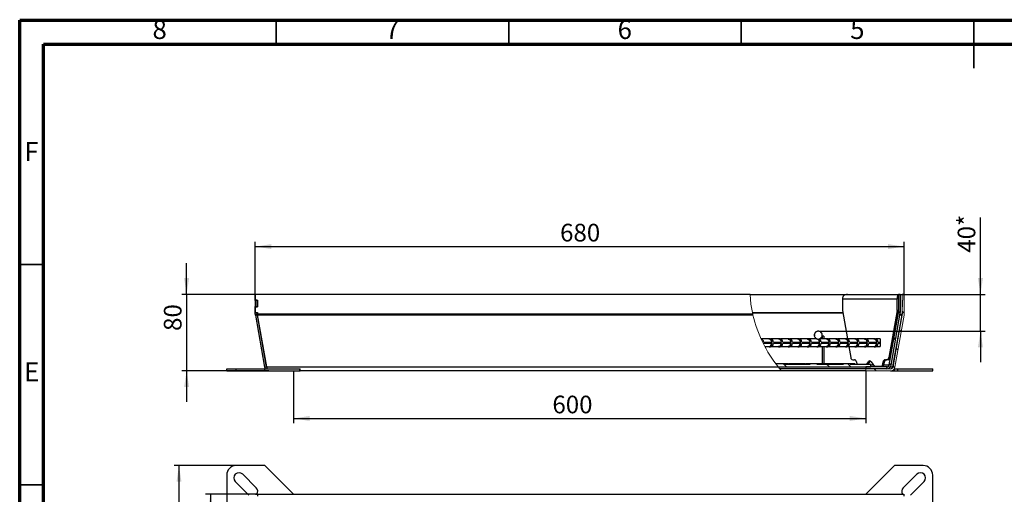
# Model space of a CAD drawing. Units: millimetres. Extents: x 15 to 415, y 5 to 292.
# Drawn here: x 15 to 221, y 193 to 292 of the extents above; entities that cross this region are included whole.
import ezdxf

# ---------------------------------------------------------------- set-up
doc = ezdxf.new("R2010")
doc.units = ezdxf.units.MM
doc.layers.add('ТЕКСТ', color=179, linetype='Continuous')
doc.styles.add('SLDTEXTSTYLE0', font='TXT', dxfattribs={"width": 0.75})
doc.styles.add('SLDTEXTSTYLE1', font='TXT', dxfattribs={"width": 0.7})
doc.dimstyles.new('SLDDIMSTYLE0', dxfattribs={"dimtxt": 3.595646, "dimasz": 3.393075, "dimexe": 0, "dimexo": 0.0625, "dimgap": 0.898912, "dimtad": 2, "dimdec": 1, "dimlfac": 5, "dimrnd": 1e-09, "dimzin": 12, "dimdsep": 46, "dimtxsty": 'SLDTEXTSTYLE1', "dimsah": 1, "dimcen": 0.09, "dimadec": 0, "dimazin": 3, "dimtfac": 1, "dimtdec": 1, "dimtofl": 0, "dimtmove": 0, "dimatfit": 3, "dimfxl": 1, "dimfrac": 2, "dimtolj": 1, "dimtzin": 12, "dimarcsym": 0})
doc.dimstyles.new('SLDDIMSTYLE1', dxfattribs={"dimtxt": 3.595646, "dimasz": 3.393075, "dimexe": 0, "dimexo": 0.0625, "dimgap": 0.898912, "dimtad": 2, "dimdec": 1, "dimlfac": 5, "dimrnd": 1e-09, "dimzin": 12, "dimdsep": 46, "dimtxsty": 'SLDTEXTSTYLE1', "dimsah": 1, "dimcen": 0.09, "dimadec": 0, "dimazin": 3, "dimtfac": 1, "dimtdec": 1, "dimtmove": 0, "dimatfit": 0, "dimfxl": 1, "dimfrac": 2, "dimtolj": 1, "dimtzin": 12, "dimarcsym": 0})

# ---------------------------------------------------------------- blocks, each defined once
blk = doc.blocks.new('SW_SYMBOL_MOD_BOX')
at = {"layer": 'ТЕКСТ', "color": 0}
for p, q in [((200, 200), (200, 800)), ((200, 800), (800, 800)), ((800, 800), (800, 200)), ((200, 200), (800, 200))]:
    blk.add_line(p, q, dxfattribs=at)
blk = doc.blocks.new('_D')
at = {"layer": 'ТЕКСТ', "transparency": 16777216}
for p, q in [((64.82, 192.71), (53.98, 192.71)), ((54.98, 192.71), (54.98, 56.71)), ((64.42, 56.71), (53.98, 56.71))]:
    blk.add_line(p, q, dxfattribs=at)
for points in [[(54.98, 192.71), (54.46, 189.32), (55.5, 189.32)], [(54.98, 56.71), (55.5, 60.1), (54.46, 60.1)]]:
    blk.add_solid(points, dxfattribs=at)
at = {"layer": 'ТЕКСТ', "transparency": 16777216, "xscale": 0.004774921752738654, "yscale": 0.004774921752738654, "zscale": 0.004774921752738654, "rotation": 89.9999999999999}
blk.add_blockref('SW_SYMBOL_MOD_BOX', (54.45, 119.36), dxfattribs=at)
at = {"layer": 'ТЕКСТ', "transparency": 16777216, "insert": (50.21, 124.33), "char_height": 3.704, "attachment_point": 1, "rotation": 90, "style": 'SLDTEXTSTYLE1'}
blk.add_mtext('680', dxfattribs=at)
blk = doc.blocks.new('_D_1')
at = {"layer": 'ТЕКСТ', "transparency": 16777216}
for p, q in [((60.39, 198.71), (47.39, 198.71)), ((48.39, 198.71), (48.39, 50.71)), ((60.39, 50.71), (47.39, 50.71))]:
    blk.add_line(p, q, dxfattribs=at)
for points in [[(48.39, 198.71), (47.87, 195.32), (48.91, 195.32)], [(48.39, 50.71), (48.91, 54.1), (47.87, 54.1)]]:
    blk.add_solid(points, dxfattribs=at)
at = {"layer": 'ТЕКСТ', "transparency": 16777216, "insert": (43.61, 120.59), "char_height": 3.704, "attachment_point": 1, "rotation": 90, "style": 'SLDTEXTSTYLE1'}
blk.add_mtext('740', dxfattribs=at)
blk = doc.blocks.new('_D_2')
at = {"layer": 'ТЕКСТ', "transparency": 16777216}
for p, q in [((49.99, 234.58), (49.99, 241.11)), ((64.39, 234.58), (48.99, 234.58)), ((49.99, 234.58), (49.99, 218.58)), ((67.23, 218.58), (48.99, 218.58)), ((49.99, 218.58), (49.99, 212.06))]:
    blk.add_line(p, q, dxfattribs=at)
for points in [[(49.99, 234.58), (50.51, 237.98), (49.47, 237.98)], [(49.99, 218.58), (49.47, 215.19), (50.51, 215.19)]]:
    blk.add_solid(points, dxfattribs=at)
at = {"layer": 'ТЕКСТ', "transparency": 16777216, "insert": (45.22, 226.92), "char_height": 3.704, "attachment_point": 1, "rotation": 90, "style": 'SLDTEXTSTYLE1'}
blk.add_mtext('80', dxfattribs=at)
blk = doc.blocks.new('_D_3')
at = {"layer": 'ТЕКСТ', "transparency": 16777216}
for p, q in [((72.39, 218.58), (72.39, 207.58)), ((192.39, 218.58), (192.39, 207.58)), ((72.39, 208.58), (192.39, 208.58))]:
    blk.add_line(p, q, dxfattribs=at)
for points in [[(72.39, 208.58), (75.78, 208.06), (75.78, 209.11)], [(192.39, 208.58), (189, 209.11), (189, 208.06)]]:
    blk.add_solid(points, dxfattribs=at)
at = {"layer": 'ТЕКСТ', "transparency": 16777216, "insert": (126.66, 213.36), "char_height": 3.704, "attachment_point": 1, "style": 'SLDTEXTSTYLE1'}
blk.add_mtext('600', dxfattribs=at)
blk = doc.blocks.new('_D_4')
at = {"layer": 'ТЕКСТ', "transparency": 16777216}
for p, q in [((64.39, 233.33), (64.39, 245.59)), ((64.39, 244.59), (200.39, 244.59)), ((200.39, 233.38), (200.39, 245.59))]:
    blk.add_line(p, q, dxfattribs=at)
for points in [[(64.39, 244.59), (67.78, 244.07), (67.78, 245.12)], [(200.39, 244.59), (197, 245.12), (197, 244.07)]]:
    blk.add_solid(points, dxfattribs=at)
at = {"layer": 'ТЕКСТ', "transparency": 16777216, "insert": (128.27, 249.37), "char_height": 3.704, "attachment_point": 1, "style": 'SLDTEXTSTYLE1'}
blk.add_mtext('680', dxfattribs=at)
blk = doc.blocks.new('_D_5')
at = {"layer": 'ТЕКСТ', "transparency": 16777216}
for p, q in [((216.39, 234.58), (216.39, 250.71)), ((188.39, 234.58), (217.39, 234.58)), ((216.39, 226.87), (216.39, 234.58)), ((182.54, 226.87), (217.39, 226.87)), ((216.39, 226.87), (216.39, 220.35))]:
    blk.add_line(p, q, dxfattribs=at)
for points in [[(216.39, 234.58), (216.91, 237.98), (215.87, 237.98)], [(216.39, 226.87), (215.87, 223.48), (216.91, 223.48)]]:
    blk.add_solid(points, dxfattribs=at)
at = {"layer": 'ТЕКСТ', "transparency": 16777216, "insert": (211.61, 243.3), "char_height": 3.704, "attachment_point": 1, "rotation": 90, "style": 'SLDTEXTSTYLE1'}
blk.add_mtext('40*', dxfattribs=at)

msp = doc.modelspace()

# ---------------------------------------------------------------- hatches: boundary and pattern name
at = {"linetype": 'Continuous', "lineweight": 18}
h = msp.add_hatch(dxfattribs=at)
h.set_pattern_fill('ANSI31', angle=3e-322, style=0)
edge = h.paths.add_edge_path(flags=0)
edge.add_line((199.589, 234.585), (199.189, 234.585))
edge.add_line((199.189, 234.585), (199.189, 230.808))
edge.add_arc((198.669, 230.808), 0.52, -10, 0, ccw=False)
edge.add_line((199.181, 230.717), (197.258, 219.814))
edge.add_arc((196.746, 219.905), 0.52, 270, 350, ccw=False)
edge.add_line((196.746, 219.385), (192.389, 219.385))
edge.add_line((192.389, 219.385), (192.389, 218.985))
edge.add_line((192.389, 218.985), (196.746, 218.985))
edge.add_arc((196.746, 219.905), 0.92, 270, 350)
edge.add_line((197.652, 219.745), (199.575, 230.648))
edge.add_arc((198.669, 230.808), 0.92, 350, 360)
edge.add_line((199.589, 230.808), (199.589, 234.585))
h = msp.add_hatch(dxfattribs=at)
h.set_pattern_fill('ANSI31', angle=90, style=0)
edge = h.paths.add_edge_path(flags=0)
edge.add_arc((199.469, 230.408), 0.52, 350, 360, ccw=False)
edge.add_line((199.981, 230.317), (198.058, 219.414))
edge.add_arc((197.546, 219.505), 0.52, 270, 350, ccw=False)
edge.add_line((197.546, 218.985), (192.389, 218.985))
edge.add_line((192.389, 218.985), (192.389, 218.585))
edge.add_line((192.389, 218.585), (197.546, 218.585))
edge.add_arc((197.546, 219.505), 0.92, 270, 350)
edge.add_line((198.452, 219.345), (200.375, 230.248))
edge.add_arc((199.469, 230.408), 0.92, 350, 360)
edge.add_line((200.389, 230.408), (200.389, 234.585))
edge.add_line((200.389, 234.585), (199.989, 234.585))
edge.add_line((199.989, 234.585), (199.989, 230.408))
h = msp.add_hatch(dxfattribs=at)
h.set_pattern_fill('ANSI31', angle=3e-322, style=0)
edge = h.paths.add_edge_path(flags=0)
edge.add_line((183.228, 225.9), (183.177, 225.9))
edge.add_arc((182.389, 226.035), 0.8, 350.28864, 369.71136)
edge.add_line((183.177, 226.17), (183.228, 226.17))
edge.add_arc((182.389, 226.035), 0.85, 9.13506, 31.65578)
edge.add_line((183.112, 226.481), (183.053, 226.481))
edge.add_arc((182.389, 226.035), 0.8, 33.89107, 79.19308)
edge.add_line((182.539, 226.82), (182.539, 226.871))
edge.add_arc((182.389, 226.035), 0.85, 79.83575, 100.16425)
edge.add_line((182.239, 226.871), (182.239, 226.82))
edge.add_arc((182.389, 226.035), 0.8, 100.80692, 146.10893)
edge.add_line((181.725, 226.481), (181.665, 226.481))
edge.add_arc((182.389, 226.035), 0.85, 148.34422, 170.86494)
edge.add_line((181.549, 226.17), (181.6, 226.17))
edge.add_arc((182.389, 226.035), 0.8, 170.28864, 189.71136)
edge.add_line((181.6, 225.9), (181.549, 225.9))
edge.add_arc((182.389, 226.035), 0.85, 189.13506, 211.65578)
edge.add_line((181.665, 225.589), (181.725, 225.589))
edge.add_arc((182.389, 226.035), 0.8, 213.89107, 259.19308)
edge.add_line((182.239, 225.249), (182.239, 225.198))
edge.add_arc((182.389, 226.035), 0.85, 259.83575, 280.16425)
edge.add_line((182.539, 225.198), (182.539, 225.249))
edge.add_arc((182.389, 226.035), 0.8, 280.80692, 326.10893)
edge.add_line((183.053, 225.589), (183.112, 225.589))
edge.add_arc((182.389, 226.035), 0.85, 328.34422, 350.86494)
h = msp.add_hatch(dxfattribs=at)
h.set_pattern_fill('ANSI32', angle=90, style=0)
edge = h.paths.add_edge_path(flags=0)
edge.add_spline(control_points=[(173.539, 219.985), (173.691, 219.782), (173.845, 219.582), (174.002, 219.385)], knot_values=[0.6855921, 0.6855921, 0.6855921, 0.6855921, 0.6903708, 0.6903708, 0.6903708, 0.6903708], weights=[1, 1, 1, 1], degree=3, periodic=0)
edge.add_line((174.002, 219.385), (193.389, 219.385))
edge.add_line((193.389, 219.385), (193.389, 219.985))
edge.add_line((193.389, 219.985), (189.096, 219.985))
edge.add_line((189.096, 219.985), (189.044, 220.085))
edge.add_line((189.044, 220.085), (187.733, 220.085))
edge.add_line((187.733, 220.085), (187.682, 219.985))
edge.add_line((187.682, 219.985), (182.096, 219.985))
edge.add_line((182.096, 219.985), (182.044, 220.085))
edge.add_line((182.044, 220.085), (180.733, 220.085))
edge.add_line((180.733, 220.085), (180.682, 219.985))
edge.add_line((180.682, 219.985), (175.096, 219.985))
edge.add_line((175.096, 219.985), (175.044, 220.085))
edge.add_line((175.044, 220.085), (173.733, 220.085))
edge.add_line((173.733, 220.085), (173.682, 219.985))
edge.add_line((173.682, 219.985), (173.539, 219.985))

# ---------------------------------------------------------------- linework, layer by layer
at = {"color": 7, "linetype": 'Continuous', "lineweight": 70}
for p, q in [((15, 5), (15, 292)), ((15, 292), (415, 292)), ((20, 10), (20, 287)), ((20, 287), (410, 287))]:
    msp.add_line(p, q, dxfattribs=at)
at = {"color": 7, "linetype": 'Continuous', "lineweight": 35}
for p, q in [((68.75, 287), (68.75, 292)), ((117.5, 287), (117.5, 292)), ((166.25, 287), (166.25, 292)), ((215, 292.001), (215, 281.999)), ((20, 240.833), (15, 240.833)), ((20, 194.667), (15, 194.667))]:
    msp.add_line(p, q, dxfattribs=at)
at = {"color": 7, "linetype": 'Continuous', "lineweight": 25}
for p, q in [((64.389, 234.585), (64.424, 234.585)), ((64.389, 233.335), (64.389, 234.585)), ((64.789, 233.335), (64.389, 233.335)), ((64.389, 233.335), (64.389, 232.035)), ((64.424, 233.385), (64.424, 234.585)), ((168.106, 234.585), (64.424, 234.585)), ((64.424, 233.385), (64.824, 233.385)), ((64.789, 233.335), (64.789, 233.385)), ((64.789, 232.035), (64.789, 233.335)), ((64.789, 233.335), (64.824, 233.335)), ((64.824, 233.385), (64.824, 231.985)), ((168.106, 234.585), (188.389, 234.585)), ((187.472, 233.665), (198.906, 233.665)), ((187.472, 233.665), (187.472, 231.185)), ((188.389, 234.585), (188.49, 234.585)), ((188.389, 234.58), (188.389, 234.585)), ((188.49, 234.585), (199.189, 234.585)), ((199.189, 233.665), (198.906, 233.665)), ((198.906, 231.185), (198.906, 233.665)), ((199.189, 234.585), (199.189, 230.808)), ((199.589, 234.585), (199.189, 234.585)), ((199.589, 234.585), (199.589, 230.808)), ((199.589, 234.585), (199.989, 234.585)), ((199.953, 233.385), (199.953, 231.985)), ((199.989, 233.385), (199.953, 233.385)), ((200.389, 234.585), (199.989, 234.585)), ((64.389, 232.035), (64.789, 232.035)), ((64.389, 230.408), (64.389, 232.035)), ((64.424, 230.785), (64.424, 231.985)), ((64.424, 231.985), (64.824, 231.985)), ((64.789, 231.985), (64.789, 232.035)), ((64.789, 232.035), (64.824, 232.035)), ((187.472, 231.185), (188.521, 225.235)), ((198.906, 231.185), (197.17, 221.339)), ((199.189, 231.185), (197.453, 221.339)), ((199.189, 231.185), (198.906, 231.185)), ((199.187, 231.177), (199.187, 230.808)), ((199.989, 231.985), (199.953, 231.985)), ((64.389, 230.408), (64.789, 230.408)), ((64.403, 230.248), (64.797, 230.317)), ((64.403, 230.248), (66.325, 219.345)), ((64.424, 230.785), (64.824, 230.785)), ((64.789, 230.408), (64.789, 230.785)), ((64.797, 230.317), (66.719, 219.414)), ((64.824, 230.785), (64.824, 230.408)), ((168.649, 230.408), (64.824, 230.408)), ((66.754, 219.345), (64.832, 230.248)), ((168.686, 230.248), (64.832, 230.248)), ((197.257, 219.814), (199.179, 230.717)), ((197.258, 219.814), (199.181, 230.717)), ((197.652, 219.745), (199.575, 230.648)), ((198.023, 219.414), (199.945, 230.317)), ((198.023, 219.345), (199.945, 230.248)), ((198.058, 219.414), (199.981, 230.317)), ((199.179, 230.709), (199.179, 230.717)), ((199.945, 230.248), (199.945, 230.317)), ((199.989, 230.785), (199.953, 230.785)), ((199.953, 230.785), (199.953, 230.408)), ((172.078, 225.235), (170.516, 225.235)), ((172.075, 225.285), (172.075, 225.234)), ((172.337, 225.285), (172.076, 225.285)), ((172.122, 225.224), (172.122, 225.275)), ((174.078, 225.235), (172.516, 225.235)), ((174.075, 225.285), (174.075, 225.234)), ((174.337, 225.285), (174.076, 225.285)), ((174.122, 225.224), (174.122, 225.275)), ((176.078, 225.235), (174.516, 225.235)), ((176.075, 225.285), (176.075, 225.234)), ((176.337, 225.285), (176.076, 225.285)), ((176.122, 225.224), (176.122, 225.275)), ((178.078, 225.235), (176.516, 225.235)), ((178.075, 225.285), (178.075, 225.234)), ((178.337, 225.285), (178.076, 225.285)), ((178.122, 225.224), (178.122, 225.275)), ((180.078, 225.235), (178.516, 225.235)), ((180.075, 225.285), (180.075, 225.234)), ((180.337, 225.285), (180.076, 225.285)), ((180.122, 225.224), (180.122, 225.275)), ((182.078, 225.235), (180.516, 225.235)), ((181.599, 226.163), (181.548, 226.163)), ((181.599, 225.906), (181.548, 225.906)), ((181.549, 225.9), (181.6, 225.9)), ((181.665, 226.481), (181.725, 226.481)), ((181.725, 225.589), (181.665, 225.589)), ((182.075, 225.244), (182.075, 225.234)), ((182.239, 226.82), (182.239, 226.871)), ((182.239, 225.198), (182.239, 225.249)), ((182.539, 226.871), (182.539, 226.82)), ((182.539, 225.249), (182.539, 225.198)), ((184.078, 225.235), (182.676, 225.235)), ((183.112, 226.481), (183.053, 226.481)), ((183.053, 225.589), (183.112, 225.589)), ((183.177, 226.17), (183.228, 226.17)), ((183.228, 225.9), (183.177, 225.9)), ((183.178, 226.163), (183.229, 226.163)), ((183.178, 225.906), (183.229, 225.906)), ((183.189, 225.747), (183.189, 225.235)), ((183.589, 225.835), (183.215, 225.835)), ((183.589, 225.835), (183.589, 225.235)), ((184.075, 225.285), (184.075, 225.234)), ((184.337, 225.285), (184.076, 225.285)), ((184.122, 225.224), (184.122, 225.275)), ((186.078, 225.235), (184.516, 225.235)), ((186.075, 225.285), (186.075, 225.234)), ((186.337, 225.285), (186.076, 225.285)), ((186.122, 225.224), (186.122, 225.275)), ((188.078, 225.235), (186.516, 225.235)), ((188.075, 225.285), (188.075, 225.234)), ((188.337, 225.285), (188.076, 225.285)), ((188.122, 225.224), (188.122, 225.275)), ((190.078, 225.235), (188.516, 225.235)), ((190.075, 225.285), (190.075, 225.234)), ((190.337, 225.285), (190.076, 225.285)), ((190.122, 225.224), (190.122, 225.275)), ((192.078, 225.235), (190.516, 225.235)), ((192.075, 225.285), (192.075, 225.234)), ((192.337, 225.285), (192.076, 225.285)), ((192.122, 225.224), (192.122, 225.275)), ((194.078, 225.235), (192.516, 225.235)), ((194.075, 225.285), (194.075, 225.234)), ((194.337, 225.285), (194.076, 225.285)), ((194.122, 225.224), (194.122, 225.275)), ((195.389, 225.235), (194.516, 225.235)), ((195.389, 225.235), (195.389, 224.585)), ((170.978, 224.585), (172.716, 224.585)), ((172.716, 224.285), (170.978, 224.285)), ((171.228, 223.635), (172.075, 223.635)), ((172.075, 223.635), (172.075, 223.585)), ((172.076, 223.585), (172.337, 223.585)), ((172.122, 223.645), (172.122, 223.594)), ((172.516, 223.635), (174.075, 223.635)), ((172.978, 224.585), (174.716, 224.585)), ((174.716, 224.285), (172.978, 224.285)), ((174.075, 223.635), (174.075, 223.585)), ((174.076, 223.585), (174.337, 223.585)), ((174.122, 223.645), (174.122, 223.594)), ((174.516, 223.635), (176.075, 223.635)), ((174.978, 224.585), (176.716, 224.585)), ((176.716, 224.285), (174.978, 224.285)), ((176.075, 223.635), (176.075, 223.585)), ((176.076, 223.585), (176.337, 223.585)), ((176.122, 223.645), (176.122, 223.594)), ((176.516, 223.635), (178.075, 223.635)), ((176.978, 224.585), (178.716, 224.585)), ((178.716, 224.285), (176.978, 224.285)), ((178.075, 223.635), (178.075, 223.585)), ((178.076, 223.585), (178.337, 223.585)), ((178.122, 223.645), (178.122, 223.594)), ((178.516, 223.635), (180.075, 223.635)), ((178.978, 224.585), (180.716, 224.585)), ((180.716, 224.285), (178.978, 224.285)), ((180.075, 223.635), (180.075, 223.585)), ((180.076, 223.585), (180.337, 223.585)), ((180.122, 223.645), (180.122, 223.594)), ((180.516, 223.635), (182.075, 223.635)), ((180.978, 224.585), (182.716, 224.585)), ((182.716, 224.285), (180.978, 224.285)), ((182.075, 223.635), (182.075, 223.585)), ((182.076, 223.585), (182.337, 223.585)), ((182.122, 223.645), (182.122, 223.594)), ((182.516, 223.635), (184.075, 223.635)), ((182.978, 224.585), (184.716, 224.585)), ((184.716, 224.285), (182.978, 224.285)), ((183.189, 223.635), (183.189, 219.985)), ((183.589, 223.635), (183.589, 220.085)), ((184.075, 223.635), (184.075, 223.585)), ((184.076, 223.585), (184.337, 223.585)), ((184.122, 223.645), (184.122, 223.594)), ((184.516, 223.635), (186.075, 223.635)), ((184.978, 224.585), (186.716, 224.585)), ((186.716, 224.285), (184.978, 224.285)), ((186.075, 223.635), (186.075, 223.585)), ((186.076, 223.585), (186.337, 223.585)), ((186.122, 223.645), (186.122, 223.594)), ((186.516, 223.635), (188.075, 223.635)), ((186.978, 224.585), (188.716, 224.585)), ((188.716, 224.285), (186.978, 224.285)), ((188.075, 223.635), (188.075, 223.585)), ((188.076, 223.585), (188.337, 223.585)), ((188.122, 223.645), (188.122, 223.594)), ((188.516, 223.635), (190.075, 223.635)), ((188.803, 223.635), (189.208, 221.339)), ((188.978, 224.585), (190.716, 224.585)), ((190.716, 224.285), (188.978, 224.285)), ((190.075, 223.635), (190.075, 223.585)), ((190.076, 223.585), (190.337, 223.585)), ((190.122, 223.645), (190.122, 223.594)), ((190.516, 223.635), (192.075, 223.635)), ((190.978, 224.585), (192.716, 224.585)), ((192.716, 224.285), (190.978, 224.285)), ((192.075, 223.635), (192.075, 223.585)), ((192.076, 223.585), (192.337, 223.585)), ((192.122, 223.645), (192.122, 223.594)), ((192.516, 223.635), (194.075, 223.635)), ((192.978, 224.585), (194.716, 224.585)), ((194.716, 224.285), (192.978, 224.285)), ((194.075, 223.635), (194.075, 223.585)), ((194.076, 223.585), (194.337, 223.585)), ((194.122, 223.645), (194.122, 223.594)), ((194.516, 223.635), (195.389, 223.635)), ((194.978, 224.585), (195.389, 224.585)), ((195.389, 224.285), (194.978, 224.285)), ((195.389, 224.585), (195.389, 224.285)), ((195.389, 224.285), (195.389, 223.635)), ((189.619, 220.885), (189.977, 220.885)), ((196.401, 220.885), (196.758, 220.885)), ((197.041, 220.885), (196.758, 220.885)), ((197.17, 221.339), (197.453, 221.339)), ((58.389, 218.585), (58.389, 218.985)), ((58.389, 218.985), (60.389, 218.985)), ((60.389, 218.585), (60.389, 218.985)), ((60.389, 218.985), (66.389, 218.985)), ((66.325, 219.345), (66.719, 219.414)), ((66.389, 218.585), (66.389, 218.985)), ((66.389, 218.985), (73.706, 218.985)), ((174.034, 219.345), (66.754, 219.345)), ((73.706, 218.585), (73.706, 218.985)), ((73.706, 218.985), (73.823, 218.985)), ((73.823, 218.585), (73.823, 218.985)), ((173.493, 220.085), (173.733, 220.085)), ((173.539, 219.985), (173.682, 219.985)), ((173.733, 220.085), (173.682, 219.985)), ((173.733, 220.085), (175.044, 220.085)), ((174.002, 219.385), (193.389, 219.385)), ((192.389, 218.985), (174.327, 218.985)), ((175.096, 219.985), (175.044, 220.085)), ((175.044, 220.085), (175.261, 220.085)), ((175.096, 219.985), (180.682, 219.985)), ((175.261, 220.085), (175.235, 219.985)), ((175.261, 220.085), (176.052, 220.085)), ((176.089, 219.985), (176.052, 220.085)), ((176.238, 220.085), (176.202, 219.985)), ((176.238, 220.085), (177.029, 220.085)), ((177.029, 220.085), (177.055, 219.985)), ((177.029, 220.085), (179.429, 220.085)), ((179.429, 220.085), (179.455, 219.985)), ((179.429, 220.085), (179.565, 220.085)), ((179.602, 219.985), (179.565, 220.085)), ((179.725, 220.085), (179.689, 219.985)), ((179.725, 220.085), (179.861, 220.085)), ((179.861, 220.085), (179.835, 219.985)), ((179.861, 220.085), (180.733, 220.085)), ((180.733, 220.085), (180.682, 219.985)), ((180.733, 220.085), (182.044, 220.085)), ((182.096, 219.985), (182.044, 220.085)), ((182.044, 220.085), (182.261, 220.085)), ((182.096, 219.985), (187.682, 219.985)), ((182.261, 220.085), (182.235, 219.985)), ((182.261, 220.085), (183.052, 220.085)), ((183.089, 219.985), (183.052, 220.085)), ((183.238, 220.085), (183.202, 219.985)), ((183.238, 220.085), (184.029, 220.085)), ((184.029, 220.085), (184.055, 219.985)), ((184.029, 220.085), (186.429, 220.085)), ((186.429, 220.085), (186.455, 219.985)), ((186.429, 220.085), (186.565, 220.085)), ((186.602, 219.985), (186.565, 220.085)), ((186.725, 220.085), (186.689, 219.985)), ((186.725, 220.085), (186.861, 220.085)), ((186.861, 220.085), (186.835, 219.985)), ((186.861, 220.085), (187.733, 220.085)), ((187.733, 220.085), (187.682, 219.985)), ((187.733, 220.085), (189.044, 220.085)), ((189.096, 219.985), (189.044, 220.085)), ((189.044, 220.085), (189.261, 220.085)), ((189.096, 219.985), (193.389, 219.985)), ((189.261, 220.085), (189.235, 219.985)), ((189.261, 220.085), (190.052, 220.085)), ((190.089, 219.985), (190.052, 220.085)), ((190.388, 220.43), (190.467, 219.985)), ((192.389, 219.385), (192.389, 218.985)), ((196.746, 219.385), (192.389, 219.385)), ((196.746, 218.985), (192.389, 218.985)), ((192.552, 219.985), (192.889, 220.46)), ((192.835, 219.985), (193.172, 220.46)), ((193.172, 220.46), (192.889, 220.46)), ((193.389, 219.385), (193.389, 219.985)), ((193.489, 220.46), (194.179, 219.485)), ((195.491, 219.485), (194.179, 219.485)), ((195.774, 219.485), (195.491, 219.485)), ((195.903, 219.939), (195.989, 220.43)), ((195.903, 219.939), (196.186, 219.939)), ((196.272, 220.43), (195.989, 220.43)), ((196.186, 219.939), (196.272, 220.43)), ((197.257, 219.807), (197.257, 219.814)), ((198.023, 219.345), (198.023, 219.414)), ((198.305, 218.985), (198.389, 218.985)), ((198.389, 218.585), (198.389, 218.985)), ((198.389, 218.985), (199.072, 218.985)), ((199.072, 218.585), (199.072, 218.985)), ((199.072, 218.985), (206.389, 218.985)), ((206.389, 218.585), (206.389, 218.985)), ((58.389, 218.585), (60.389, 218.585)), ((60.389, 218.585), (66.389, 218.585)), ((66.389, 218.585), (73.706, 218.585)), ((73.706, 218.585), (73.823, 218.585)), ((174.664, 218.585), (73.823, 218.585)), ((192.389, 218.585), (174.664, 218.585)), ((197.546, 218.585), (198.389, 218.585)), ((198.389, 218.585), (199.072, 218.585)), ((199.072, 218.585), (206.389, 218.585)), ((66.389, 198.709), (60.389, 198.709)), ((72.389, 192.709), (66.389, 198.709)), ((198.389, 198.709), (192.389, 192.709)), ((204.389, 198.709), (198.389, 198.709)), ((58.389, 196.709), (58.389, 190.709)), ((64.581, 194.073), (61.752, 196.901)), ((203.025, 196.901), (200.197, 194.073)), ((206.389, 190.709), (206.389, 196.709)), ((60.197, 195.346), (63.025, 192.517)), ((201.752, 192.517), (204.581, 195.346)), ((64.424, 192.674), (64.424, 192.709)), ((64.424, 192.709), (64.824, 192.709)), ((64.824, 192.709), (200.353, 192.709)), ((64.824, 192.709), (64.824, 192.309)), ((200.353, 192.709), (200.353, 192.309))]:
    msp.add_line(p, q, dxfattribs=at)
at = {"color": 7, "linetype": 'Continuous', "lineweight": 18}
for p, q in [((199.989, 234.585), (199.989, 230.408)), ((200.389, 234.585), (200.389, 230.408)), ((168.649, 230.408), (168.686, 230.248)), ((198.452, 219.345), (200.375, 230.248)), ((181.6, 226.17), (181.549, 226.17)), ((192.389, 218.985), (192.389, 218.585)), ((197.546, 218.985), (192.389, 218.985)), ((197.546, 218.585), (192.389, 218.585))]:
    msp.add_line(p, q, dxfattribs=at)
at = {"color": 8, "linetype": 'Continuous', "lineweight": 25}
for p, q in [((168.577, 230.808), (187.538, 230.808)), ((168.593, 230.717), (187.554, 230.717)), ((199.106, 230.717), (199.179, 230.717)), ((199.122, 230.808), (199.187, 230.808)), ((199.516, 230.317), (199.945, 230.317)), ((199.532, 230.408), (199.953, 230.408)), ((182.122, 225.224), (182.122, 225.227)), ((193.389, 219.814), (193.946, 219.814)), ((196.153, 219.814), (197.257, 219.814)), ((197.525, 219.414), (198.023, 219.414))]:
    msp.add_line(p, q, dxfattribs=at)
at = {"color": 7, "linetype": 'Continuous', "lineweight": 18, "flags": 128}
msp.add_lwpolyline([(168.106, 234.585), (168.274, 232.503), (168.649, 230.408)], dxfattribs=at)
at = {"color": 7, "linetype": 'Continuous', "lineweight": 25, "flags": 128}
for points in [[(172.383, 225.275), (172.35, 225.282), (172.337, 225.285), (172.337, 225.284)], [(174.383, 225.275), (174.35, 225.282), (174.337, 225.285), (174.337, 225.284)], [(176.383, 225.275), (176.35, 225.282), (176.337, 225.285), (176.337, 225.284)], [(178.383, 225.275), (178.35, 225.282), (178.337, 225.285), (178.337, 225.284)], [(180.383, 225.275), (180.35, 225.282), (180.337, 225.285), (180.337, 225.284)], [(184.383, 225.275), (184.35, 225.282), (184.337, 225.285), (184.337, 225.284)], [(186.383, 225.275), (186.35, 225.282), (186.337, 225.285), (186.337, 225.284)], [(188.383, 225.275), (188.35, 225.282), (188.337, 225.285), (188.337, 225.284)], [(190.383, 225.275), (190.35, 225.282), (190.337, 225.285), (190.337, 225.284)], [(192.383, 225.275), (192.35, 225.282), (192.337, 225.285), (192.337, 225.284)], [(194.383, 225.275), (194.35, 225.282), (194.337, 225.285), (194.337, 225.284)], [(172.383, 223.594), (172.35, 223.588), (172.337, 223.585), (172.337, 223.585)], [(174.383, 223.594), (174.35, 223.588), (174.337, 223.585), (174.337, 223.585)], [(176.383, 223.594), (176.35, 223.588), (176.337, 223.585), (176.337, 223.585)], [(178.383, 223.594), (178.35, 223.588), (178.337, 223.585), (178.337, 223.585)], [(180.383, 223.594), (180.35, 223.588), (180.337, 223.585), (180.337, 223.585)], [(182.383, 223.594), (182.35, 223.588), (182.337, 223.585), (182.337, 223.585)], [(184.383, 223.594), (184.35, 223.588), (184.337, 223.585), (184.337, 223.585)], [(186.383, 223.594), (186.35, 223.588), (186.337, 223.585), (186.337, 223.585)], [(188.383, 223.594), (188.35, 223.588), (188.337, 223.585), (188.337, 223.585)], [(190.383, 223.594), (190.35, 223.588), (190.337, 223.585), (190.337, 223.585)], [(192.383, 223.594), (192.35, 223.588), (192.337, 223.585), (192.337, 223.585)], [(194.383, 223.594), (194.35, 223.588), (194.337, 223.585), (194.337, 223.585)]]:
    msp.add_lwpolyline(points, dxfattribs=at)
at = {"color": 7, "linetype": 'Continuous', "lineweight": 25}
for centre, radius, start, end in [((65.309, 230.408), 0.92, 180, 190), ((65.309, 230.408), 0.52, 180, 190), ((198.669, 230.808), 0.52, 350, 0), ((198.669, 230.808), 0.92, 350, 0), ((199.433, 230.408), 0.52, 350, 0), ((172.29, 226.192), 0.933, 256.77594, 259.66059), ((172.292, 226.101), 0.893, 256.1082, 259.00837), ((174.29, 226.192), 0.933, 256.77594, 259.66059), ((174.292, 226.101), 0.893, 256.1082, 259.00837), ((176.29, 226.192), 0.933, 256.77594, 259.66059), ((176.292, 226.101), 0.893, 256.1082, 259.00837), ((178.29, 226.192), 0.933, 256.77594, 259.66059), ((178.292, 226.101), 0.893, 256.1082, 259.00837), ((180.29, 226.192), 0.933, 256.77594, 259.66059), ((180.292, 226.101), 0.893, 256.1082, 259.00837), ((182.389, 226.035), 0.85, 171.30097, 188.69903), ((182.389, 226.035), 0.85, 170.86494, 171.30097), ((182.389, 226.035), 0.85, 188.69903, 189.13506), ((182.389, 226.035), 0.85, 148.34422, 170.86494), ((182.389, 226.035), 0.85, 189.13506, 211.65578), ((182.389, 226.035), 0.8, 170.28864, 189.71136), ((182.389, 226.035), 0.85, 100.16425, 148.34422), ((182.389, 226.035), 0.85, 211.65578, 259.83575), ((182.389, 226.035), 0.8, 100.80692, 146.10893), ((182.389, 226.035), 0.8, 213.89107, 259.19308), ((182.292, 226.101), 0.893, 256.1082, 259.00837), ((182.389, 226.035), 0.85, 79.83575, 100.16425), ((182.389, 226.035), 0.85, 259.83575, 280.16425), ((182.389, 226.035), 0.85, 31.65578, 79.83575), ((182.389, 226.035), 0.8, 33.89107, 79.19308), ((182.389, 226.035), 0.8, 280.80692, 326.10893), ((182.389, 226.035), 0.85, 280.16425, 328.34422), ((182.389, 226.035), 0.85, 9.13506, 31.65578), ((182.389, 226.035), 0.85, 328.34422, 350.86494), ((182.389, 226.035), 0.8, 350.28864, 9.71136), ((182.389, 226.035), 0.85, 8.69903, 9.13506), ((182.389, 226.035), 0.85, 350.86494, 351.30097), ((182.389, 226.035), 0.85, 351.30097, 8.69903), ((184.29, 226.192), 0.933, 256.77594, 259.66059), ((184.292, 226.101), 0.893, 256.1082, 259.00837), ((186.29, 226.192), 0.933, 256.77594, 259.66059), ((186.292, 226.101), 0.893, 256.1082, 259.00837), ((188.29, 226.192), 0.933, 256.77594, 259.66059), ((188.292, 226.101), 0.893, 256.1082, 259.00837), ((190.29, 226.192), 0.933, 256.77594, 259.66059), ((190.292, 226.101), 0.893, 256.1082, 259.00837), ((192.29, 226.192), 0.933, 256.77594, 259.66059), ((192.292, 226.101), 0.893, 256.1082, 259.00837), ((194.29, 226.192), 0.933, 256.77594, 259.66059), ((194.292, 226.101), 0.893, 256.1082, 259.00837), ((172.293, 222.764), 0.897, 100.99724, 104.05789), ((172.29, 222.677), 0.933, 100.33941, 103.22406), ((174.293, 222.764), 0.897, 100.99724, 104.05789), ((174.29, 222.677), 0.933, 100.33941, 103.22406), ((176.293, 222.764), 0.897, 100.99724, 104.05789), ((176.29, 222.677), 0.933, 100.33941, 103.22406), ((178.293, 222.764), 0.897, 100.99724, 104.05789), ((178.29, 222.677), 0.933, 100.33941, 103.22406), ((180.293, 222.764), 0.897, 100.99724, 104.05789), ((180.29, 222.677), 0.933, 100.33941, 103.22406), ((182.293, 222.764), 0.897, 100.99724, 104.05789), ((182.29, 222.677), 0.933, 100.33941, 103.22406), ((184.293, 222.764), 0.897, 100.99724, 104.05789), ((184.29, 222.677), 0.933, 100.33941, 103.22406), ((186.293, 222.764), 0.897, 100.99724, 104.05789), ((186.29, 222.677), 0.933, 100.33941, 103.22406), ((188.293, 222.764), 0.897, 100.99724, 104.05789), ((188.29, 222.677), 0.933, 100.33941, 103.22406), ((190.293, 222.764), 0.897, 100.99724, 104.05789), ((190.29, 222.677), 0.933, 100.33941, 103.22406), ((192.293, 222.764), 0.897, 100.99724, 104.05789), ((192.29, 222.677), 0.933, 100.33941, 103.22406), ((194.293, 222.764), 0.897, 100.99724, 104.05789), ((194.29, 222.677), 0.933, 100.33941, 103.22406), ((189.692, 221.364), 0.485, 182.89299, 261.40268), ((189.904, 220.405), 0.485, 2.89299, 81.40268), ((196.473, 220.405), 0.485, 98.59732, 177.10701), ((196.756, 220.405), 0.485, 98.59732, 177.10701), ((196.686, 221.364), 0.485, 278.59732, 357.10701), ((196.969, 221.364), 0.485, 278.59732, 357.10701), ((67.231, 219.505), 0.92, 190, 214.41739), ((67.231, 219.505), 0.52, 190, 205.4276), ((193.189, 220.285), 0.348, 30.37174, 149.62826), ((193.526, 220.222), 0.427, 117.32564, 146.12789), ((195.419, 219.964), 0.485, 278.59732, 357.10701), ((195.702, 219.964), 0.485, 278.59732, 357.10701), ((196.746, 219.905), 0.52, 270, 350), ((196.746, 219.905), 0.92, 270, 350), ((60.389, 196.709), 2, 90, 180), ((204.389, 196.709), 2, 0, 90), ((60.974, 196.123), 1.1, 45, 225), ((203.803, 196.123), 1.1, 315, 135), ((63.803, 193.295), 1.1, 327.82323, 45), ((200.974, 193.295), 1.1, 135, 212.17677)]:
    msp.add_arc(centre, radius, start, end, dxfattribs=at)
at = {"color": 7, "linetype": 'Continuous', "lineweight": 18}
for centre, radius, start, end in [((195.771, 236.77), 27.859, 193.53989, 218.71779), ((199.469, 230.408), 0.52, 350, 360), ((199.469, 230.408), 0.92, 350, 0), ((195.033, 236.098), 26.863, 218.58296, 220.68865), ((197.546, 219.505), 0.52, 270, 350), ((197.546, 219.505), 0.92, 270, 350)]:
    msp.add_arc(centre, radius, start, end, dxfattribs=at)
at = {"color": 7, "linetype": 'Continuous', "lineweight": 25}
for centre, major_axis, ratio, start_param, end_param in [((188.49, 233.665), (1.018, 0), 0.9035253, 1.5707963, 3.1415927), ((199.189, 233.665), (0, 0.92), 0.3074377, 0, 1.5707963), ((65.344, 230.408), (0, 0.92), 0.5652174, 1.5707963, 1.7453293), ((198.667, 230.808), (0, 0.92), 0.5652174, 4.6619025, 4.712389), ((199.433, 230.408), (0, 0.92), 0.5652174, 4.5378561, 4.712389), ((170.275, 224.435), (0, 0.85), 0.8390996, 4.8897886, 6.0375877), ((172.014, 224.435), (0, 0.85), 0.8390996, 4.8897886, 6.1313585), ((172.014, 224.435), (0, 0.8), 0.8390996, 4.9010054, 6.1217886), ((172.275, 224.435), (0, 0.85), 0.8390996, 4.8897886, 6.1313585), ((174.014, 224.435), (0, 0.85), 0.8390996, 4.8897886, 6.1313585), ((174.014, 224.435), (0, 0.8), 0.8390996, 4.9010054, 6.1217886), ((174.275, 224.435), (0, 0.85), 0.8390996, 4.8897886, 6.1313585), ((176.014, 224.435), (0, 0.85), 0.8390996, 4.8897886, 6.1313585), ((176.014, 224.435), (0, 0.8), 0.8390996, 4.9010054, 6.1217886), ((176.275, 224.435), (0, 0.85), 0.8390996, 4.8897886, 6.1313585), ((178.014, 224.435), (0, 0.85), 0.8390996, 4.8897886, 6.1313585), ((178.014, 224.435), (0, 0.8), 0.8390996, 4.9010054, 6.1217886), ((178.275, 224.435), (0, 0.85), 0.8390996, 4.8897886, 6.1313585), ((180.014, 224.435), (0, 0.85), 0.8390996, 4.8897886, 6.1313585), ((180.014, 224.435), (0, 0.8), 0.8390996, 4.9010054, 6.1217886), ((180.275, 224.435), (0, 0.85), 0.8390996, 4.8897886, 6.1313585), ((182.014, 224.435), (0, 0.8), 0.8390996, 4.9010054, 6.1217886), ((182.014, 224.435), (0, 0.85), 0.8390996, 4.8897886, 5.7956082), ((182.275, 224.435), (0, 0.85), 0.8390996, 4.8897886, 5.8483043), ((184.014, 224.435), (0, 0.85), 0.8390996, 4.8897886, 6.1313585), ((184.014, 224.435), (0, 0.8), 0.8390996, 4.9010054, 6.1217886), ((184.275, 224.435), (0, 0.85), 0.8390996, 4.8897886, 6.1313585), ((186.014, 224.435), (0, 0.85), 0.8390996, 4.8897886, 6.1313585), ((186.014, 224.435), (0, 0.8), 0.8390996, 4.9010054, 6.1217886), ((186.275, 224.435), (0, 0.85), 0.8390996, 4.8897886, 6.1313585), ((188.014, 224.435), (0, 0.85), 0.8390996, 4.8897886, 6.1313585), ((188.014, 224.435), (0, 0.8), 0.8390996, 4.9010054, 6.1217886), ((188.275, 224.435), (0, 0.85), 0.8390996, 4.8897886, 6.1313585), ((190.014, 224.435), (0, 0.85), 0.8390996, 4.8897886, 6.1313585), ((190.014, 224.435), (0, 0.8), 0.8390996, 4.9010054, 6.1217886), ((190.275, 224.435), (0, 0.85), 0.8390996, 4.8897886, 6.1313585), ((192.014, 224.435), (0, 0.85), 0.8390996, 4.8897886, 6.1313585), ((192.014, 224.435), (0, 0.8), 0.8390996, 4.9010054, 6.1217886), ((192.275, 224.435), (0, 0.85), 0.8390996, 4.8897886, 6.1313585), ((194.014, 224.435), (0, 0.85), 0.8390996, 4.8897886, 6.1313585), ((194.014, 224.435), (0, 0.8), 0.8390996, 4.9010054, 6.1217886), ((194.275, 224.435), (0, 0.85), 0.8390996, 4.8897886, 6.1313585), ((170.275, 224.435), (0, 0.85), 0.8390996, 4.4200551, 4.5349894), ((172.014, 224.435), (0, 0.85), 0.8390996, 3.2934194, 4.5349894), ((172.014, 224.435), (0, 0.8), 0.8390996, 3.3029893, 4.5237726), ((172.275, 224.435), (0, 0.85), 0.8390996, 3.2934194, 4.5349894), ((174.014, 224.435), (0, 0.85), 0.8390996, 3.2934194, 4.5349894), ((174.014, 224.435), (0, 0.8), 0.8390996, 3.3029893, 4.5237726), ((174.275, 224.435), (0, 0.85), 0.8390996, 3.2934194, 4.5349894), ((176.014, 224.435), (0, 0.85), 0.8390996, 3.2934194, 4.5349894), ((176.014, 224.435), (0, 0.8), 0.8390996, 3.3029893, 4.5237726), ((176.275, 224.435), (0, 0.85), 0.8390996, 3.2934194, 4.5349894), ((178.014, 224.435), (0, 0.85), 0.8390996, 3.2934194, 4.5349894), ((178.014, 224.435), (0, 0.8), 0.8390996, 3.3029893, 4.5237726), ((178.275, 224.435), (0, 0.85), 0.8390996, 3.2934194, 4.5349894), ((180.014, 224.435), (0, 0.85), 0.8390996, 3.2934194, 4.5349894), ((180.014, 224.435), (0, 0.8), 0.8390996, 3.3029893, 4.5237726), ((180.275, 224.435), (0, 0.85), 0.8390996, 3.2934194, 4.5349894), ((182.014, 224.435), (0, 0.85), 0.8390996, 3.2934194, 4.5349894), ((182.014, 224.435), (0, 0.8), 0.8390996, 3.3029893, 4.5237726), ((182.275, 224.435), (0, 0.85), 0.8390996, 3.2934194, 4.5349894), ((184.014, 224.435), (0, 0.85), 0.8390996, 3.2934194, 4.5349894), ((184.014, 224.435), (0, 0.8), 0.8390996, 3.3029893, 4.5237726), ((184.275, 224.435), (0, 0.85), 0.8390996, 3.2934194, 4.5349894), ((186.014, 224.435), (0, 0.85), 0.8390996, 3.2934194, 4.5349894), ((186.014, 224.435), (0, 0.8), 0.8390996, 3.3029893, 4.5237726), ((186.275, 224.435), (0, 0.85), 0.8390996, 3.2934194, 4.5349894), ((188.014, 224.435), (0, 0.85), 0.8390996, 3.2934194, 4.5349894), ((188.014, 224.435), (0, 0.8), 0.8390996, 3.3029893, 4.5237726), ((188.275, 224.435), (0, 0.85), 0.8390996, 3.2934194, 4.5349894), ((190.014, 224.435), (0, 0.85), 0.8390996, 3.2934194, 4.5349894), ((190.014, 224.435), (0, 0.8), 0.8390996, 3.3029893, 4.5237726), ((190.275, 224.435), (0, 0.85), 0.8390996, 3.2934194, 4.5349894), ((192.014, 224.435), (0, 0.85), 0.8390996, 3.2934194, 4.5349894), ((192.014, 224.435), (0, 0.8), 0.8390996, 3.3029893, 4.5237726), ((192.275, 224.435), (0, 0.85), 0.8390996, 3.2934194, 4.5349894), ((194.014, 224.435), (0, 0.85), 0.8390996, 3.2934194, 4.5349894), ((194.014, 224.435), (0, 0.8), 0.8390996, 3.3029893, 4.5237726), ((194.275, 224.435), (0, 0.85), 0.8390996, 3.2934194, 4.5349894), ((67.231, 219.505), (0, 0.92), 0.5261948, 1.7453293, 2.1714931), ((197.546, 219.505), (0, 0.52), 0.9309601, 3.1415927, 4.5378561), ((197.546, 219.505), (0, 0.92), 0.5261948, 4.4672538, 4.5378561)]:
    msp.add_ellipse(centre, major_axis=major_axis, ratio=ratio, start_param=start_param, end_param=end_param, dxfattribs=at)

# ---------------------------------------------------------------- texts
at = {"color": 7, "linetype": 'Continuous', "lineweight": 0, "char_height": 3.969, "attachment_point": 2, "style": 'SLDTEXTSTYLE0'}
for s, insert in [('8', (44.335, 292.06)), ('7', (93.085, 292.06)), ('6', (141.835, 292.06)), ('5', (190.585, 292.06)), ('F', (17.458, 266.477)), ('E', (17.508, 220.31))]:
    msp.add_mtext(s, dxfattribs=dict(at, insert=insert))

# ---------------------------------------------------------------- dimensions: what is measured, and where the dimension line sits
at = {"layer": 'ТЕКСТ'}
for base, p1, p2, dimstyle, picture, middle in [((216.389, 234.585), (182.539, 226.871), (188.389, 234.585), 'SLDDIMSTYLE1', '_D_5', (216.389, 247.007)), ((49.99, 218.585), (64.389, 234.585), (67.231, 218.585), 'SLDDIMSTYLE1', '_D_2', (49.99, 229.666)), ((48.389, 50.709), (60.389, 198.709), (60.389, 50.709), 'SLDDIMSTYLE0', '_D_1', (48.389, 124.709))]:
    dim = msp.add_linear_dim(base=base, p1=p1, p2=p2, angle=90, dimstyle=dimstyle, dxfattribs=at)
    dim.commit()
    dim.dimension.update_dxf_attribs({"geometry": picture, "text_midpoint": middle, "dimtype": 160})
for base, p1, p2, picture, middle in [((200.389, 244.595), (64.389, 233.335), (200.389, 233.385), '_D_4', (132.389, 244.595)), ((192.389, 208.585), (72.389, 218.585), (192.389, 218.585), '_D_3', (130.771, 208.585))]:
    dim = msp.add_linear_dim(base=base, p1=p1, p2=p2, dimstyle='SLDDIMSTYLE0', dxfattribs=at)
    dim.commit()
    dim.dimension.update_dxf_attribs({"geometry": picture, "text_midpoint": middle, "dimtype": 160})
dim = msp.add_linear_dim(base=(54.982, 56.709), p1=(64.824, 192.709), p2=(64.424, 56.709), angle=90, text='{\\fGDT;o}<>', dimstyle='SLDDIMSTYLE0', dxfattribs=at)
dim.commit()
dim.dimension.update_dxf_attribs({"geometry": '_D', "text_midpoint": (54.982, 125.965), "dimtype": 160})

doc.saveas('drawing.dxf')
